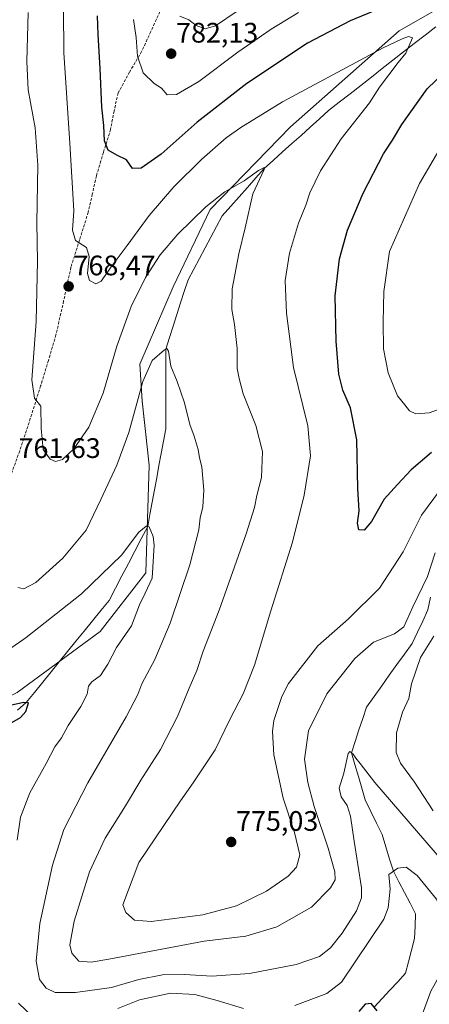
# Model space of a CAD drawing. Units: metres. Extents: x 623961 to 627400, y 4759628 to 4762003.
# Drawn here: x 626009 to 626154, y 4761037 to 4761386 of the extents above; entities that cross this region are included whole.
import ezdxf
from ezdxf.enums import TextEntityAlignment as Align

# ---------------------------------------------------------------- set-up
doc = ezdxf.new("R2010")
doc.units = ezdxf.units.M
doc.header["$MEASUREMENT"] = 0
doc.linetypes.add('TRAZOSX2', pattern=[1.5, 1, -0.5])
for name, color, linetype, lineweight in [('Arbolado forestal CxS', 92, 'Continuous', 0), ('Carátula', 7, 'Continuous', 5), ('Corriente natural lineal', 142, 'Continuous', 13), ('Curva de nivel maestra', 36, 'Continuous', 30), ('Curva de nivel normal', 36, 'Continuous', 0), ('Pastizal CxS', 92, 'Continuous', 0), ('Punto de cota en terreno', 7, 'Continuous', 0), ('Rótulo de punto de cota en terreno', 19, 'Continuous', 0), ('Senda', 19, 'TRAZOSX2', 0)]:
    doc.layers.add(name, color=color, linetype=linetype, lineweight=lineweight)
doc.styles.add('Arial', font='txt', dxfattribs={"height": 0.2})

# ---------------------------------------------------------------- blocks, each defined once
blk = doc.blocks.new('*U150')
at = {"layer": 'Arbolado forestal CxS', "color": 92, "linetype": 'Continuous', "lineweight": 0}
blk.add_polyline3d([(626008.0523, 4761147.5517, 750.0667), (626037.4589, 4761169.2651, 753.6425), (626053.7595, 4761190.0197, 755.216), (626054.8675, 4761228.2347, 756.2698), (626052.3479, 4761251.0347, 758.4164), (626051.5385, 4761264.1417, 759.8489), (626063.3941, 4761291.5663, 761.2559), (626076.6039, 4761319.0319, 763.3317), (626105.0779, 4761348.3955, 766.38), (626143.6009, 4761382.4787, 769.7232), (626201.2069, 4761415.3463, 775.1472)], dxfattribs=at)
blk = doc.blocks.new('5PATER')
at = {"layer": 'Carátula', "linetype": 'Continuous', "lineweight": 5}
h = blk.add_hatch(color=250, dxfattribs=at)
edge = h.paths.add_edge_path()
edge.add_ellipse((0, 0.01), major_axis=(-1.33, -1.34), ratio=0.999422, start_angle=0, end_angle=360)

msp = doc.modelspace()

# ---------------------------------------------------------------- linework, layer by layer
at = {"layer": 'Arbolado forestal CxS', "color": 92, "linetype": 'Continuous', "lineweight": 0}
msp.add_polyline3d([(625993.37, 4761140.36, 750.67), (626008.05, 4761147.55, 750.07), (626037.46, 4761169.27, 753.64), (626053.76, 4761190.02, 755.22), (626054.87, 4761228.23, 756.27), (626052.35, 4761251.03, 758.42), (626051.54, 4761264.14, 759.85), (626063.39, 4761291.57, 761.26), (626076.6, 4761319.03, 763.33), (626105.08, 4761348.4, 766.38), (626143.6, 4761382.48, 769.72), (626201.21, 4761415.35, 775.15), (626212, 4761420.97, 776.29), (626227.74, 4761423.52, 777.44), (626254.97, 4761410.59, 781.85), (626268.79, 4761410.67, 782.75), (626295.49, 4761411.4, 783.35), (626328.51, 4761413.57, 785.97), (626363.95, 4761420.26, 790.15), (626393.52, 4761432.5, 792.96), (626421.04, 4761466.4, 796.68), (626443.93, 4761470.56, 799.33)], dxfattribs=at)
at = {"layer": 'Corriente natural lineal', "color": 142, "linetype": 'Continuous', "lineweight": 13}
for points in [[(626156.63, 4761383.9, 771.43), (626152.82, 4761380.92, 771.18), (626149.02, 4761377.94, 770.09), (626145.22, 4761374.96, 769.7), (626141.42, 4761371.99, 770.3), (626137.61, 4761369.01, 770.28), (626133.81, 4761366.03, 769.85), (626130.01, 4761363.05, 769.25), (626126.2, 4761360.08, 768.59), (626122.4, 4761357.1, 767.71), (626118.6, 4761354.12, 766.9), (626115.33, 4761351.19, 766.62), (626112.07, 4761348.26, 766.21), (626108.8, 4761345.32, 766.32), (626105.54, 4761342.39, 766.33), (626102.27, 4761339.46, 766.16), (626099.01, 4761336.53, 765.7), (626095.75, 4761333.6, 764.92), (626092.77, 4761330.23, 764.98), (626089.79, 4761326.87, 764.84), (626086.81, 4761323.51, 764.54), (626083.84, 4761320.15, 763.94), (626080.86, 4761316.79, 763.41), (626078.83, 4761313, 763.28), (626076.8, 4761309.2, 762.78), (626074.78, 4761305.41, 762.62), (626072.75, 4761301.62, 762.53), (626070.72, 4761297.83, 762.14), (626068.69, 4761294.04, 761.74), (626067.37, 4761289.93, 761.29), (626066.05, 4761285.83, 761.15), (626064.73, 4761281.73, 760.93), (626063.41, 4761277.63, 760.37), (626062.09, 4761273.53, 759.85), (626060.77, 4761269.43, 759.99), (626060.77, 4761264.71, 759.59), (626060.76, 4761259.99, 759.15), (626060.76, 4761255.27, 758.97), (626060.76, 4761250.55, 758.69), (626060.76, 4761245.84, 758.32), (626060.75, 4761241.12, 758.05), (626059.95, 4761236.79, 757.6), (626059.15, 4761232.45, 756.93), (626058.36, 4761228.12, 756.3), (626057.56, 4761223.79, 755.86), (626056.76, 4761219.46, 755.5), (626055.96, 4761215.12, 755.2), (626055.16, 4761210.79, 755.15), (626054.36, 4761206.46, 754.93), (626052.07, 4761202.09, 754.54), (626049.79, 4761197.73, 754.64), (626047.5, 4761193.36, 754.6), (626045.22, 4761189, 754.34), (626042.93, 4761184.63, 753.68), (626040.64, 4761180.26, 753.32), (626037.7, 4761176.63, 752.98), (626034.76, 4761173, 752.73), (626031.82, 4761169.37, 752.49), (626028.87, 4761165.74, 752.32), (626025.93, 4761162.11, 751.99), (626022.99, 4761158.48, 751.39), (626020.05, 4761154.85, 751.32), (626017.1, 4761151.22, 750.65), (626014.16, 4761147.59, 750.52), (626011.22, 4761143.96, 749.84), (626008.16, 4761141.26, 749.85)], [(626154.78, 4761181.37, 764.26), (626153.84, 4761176.89, 764.22), (626151.99, 4761172.92, 764.41), (626150.14, 4761168.95, 764.75), (626148.29, 4761164.98, 764.82), (626145.58, 4761161.21, 764.38), (626142.86, 4761157.44, 763.61), (626140.15, 4761153.67, 763.16), (626137.44, 4761149.9, 762.64), (626134.73, 4761146.13, 762.03), (626132.02, 4761142.36, 761), (626130.69, 4761138.31, 760.23), (626129.36, 4761134.26, 760.88), (626128.03, 4761130.2, 760.65), (626126.7, 4761126.15, 760.22), (626127.93, 4761121.97, 760.11), (626129.16, 4761117.79, 759.72), (626130.39, 4761113.6, 758.56), (626131.62, 4761109.42, 758.05), (626133.6, 4761105.32, 757.82), (626135.59, 4761101.22, 757.23), (626137.57, 4761097.12, 757.2), (626138.91, 4761092.78, 756.98), (626140.25, 4761088.44, 755.95), (626141.59, 4761084.1, 754.68), (626143.56, 4761080.31, 753.94), (626145.53, 4761076.52, 753.13), (626147.51, 4761072.73, 752.74), (626149.48, 4761068.94, 752.52), (626149.28, 4761064.57, 752.21), (626149.08, 4761060.21, 751.97), (626148.02, 4761056.11, 751.93), (626146.96, 4761052.01, 751.82), (626145.91, 4761047.91, 751.68), (626143.12, 4761044.9, 751.79), (626140.34, 4761041.89, 751.63), (626137.56, 4761038.89, 751.24), (626134.78, 4761035.88, 750.53)]]:
    msp.add_polyline3d(points, dxfattribs=at)
at = {"layer": 'Curva de nivel maestra', "color": 36, "linetype": 'Continuous', "lineweight": 30}
for points in [[(626141.73, 4761392.38, 775), (626126.27, 4761386.03, 775), (626111.09, 4761378.08, 775), (626089.54, 4761363.79, 775), (626071.89, 4761350.03, 775), (626059.16, 4761338.63, 775), (626052.01, 4761333.63, 775), (626049.02, 4761333.6, 775), (626046.88, 4761336.64, 775), (626043.38, 4761338.24, 775), (626040.32, 4761340.09, 775), (626039.06, 4761343.41, 775), (626038.8, 4761348.83, 775), (626038.14, 4761355.3, 775), (626037.54, 4761369.04, 775), (626036.77, 4761381.14, 775), (626036.59, 4761387.78, 775)], [(626155.16, 4761232.73, 775), (626147.9, 4761226.56, 775), (626143.04, 4761221.4, 775), (626138.3, 4761216.17, 775), (626133.78, 4761208.26, 775), (626131.23, 4761205.15, 775), (626129.31, 4761205.32, 775), (626128.83, 4761207.63, 775), (626129.46, 4761211.99, 775), (626128.92, 4761220, 775), (626128.59, 4761237.23, 775), (626126.36, 4761248.56, 775), (626123.7, 4761254.9, 775), (626122.24, 4761260.56, 775), (626121.22, 4761272.23, 775), (626120.98, 4761288.4, 775), (626122.43, 4761301.5, 775), (626125.32, 4761311.62, 775), (626130.86, 4761324.83, 775), (626138.09, 4761338.73, 775), (626141.27, 4761343.56, 775), (626144.57, 4761349.23, 775), (626153.58, 4761361.84, 775), (626163.02, 4761370.94, 775)], [(626005.34, 4761136.4, 750), (626009.27, 4761138.69, 750), (626011.14, 4761140.76, 750), (626012.02, 4761143.93, 750), (626010.42, 4761143.98, 750), (626005.99, 4761143.1, 750)], [(626135.82, 4761034.61, 750), (626133.74, 4761037.15, 750), (626131.52, 4761036.94, 750), (626129.32, 4761034.32, 750)]]:
    msp.add_polyline3d(points, dxfattribs=at)
at = {"layer": 'Curva de nivel normal', "color": 36, "linetype": 'Continuous', "lineweight": 0}
for points in [[(626157.95, 4761219.19, 770), (626151.52, 4761210.46, 770), (626145.05, 4761197.45, 770), (626136.64, 4761184.56, 770), (626125.65, 4761173.73, 770), (626114.81, 4761164.1, 770), (626104.4, 4761150.72, 770), (626101.97, 4761146.14, 770), (626099.14, 4761137.64, 770), (626098.63, 4761133.73, 770), (626099.12, 4761125.4, 770), (626102.48, 4761110.1, 770), (626106.52, 4761097.9, 770), (626108.36, 4761089.89, 770), (626107.22, 4761085.5, 770), (626104.27, 4761082.35, 770), (626096.6, 4761077.06, 770), (626085.84, 4761071.86, 770), (626073.93, 4761068.58, 770), (626055.6, 4761066.22, 770), (626049.74, 4761066.7, 770), (626046.55, 4761069.52, 770), (626045.52, 4761072.19, 770), (626051.18, 4761087.23, 770), (626066.04, 4761109.11, 770), (626070.56, 4761115.52, 770), (626078.27, 4761127.18, 770), (626083.47, 4761138.02, 770), (626088.21, 4761147.07, 770), (626092.34, 4761157.24, 770), (626098.03, 4761176.6, 770), (626105.79, 4761200.91, 770), (626109.97, 4761217.56, 770), (626112.14, 4761231.56, 770), (626111.2, 4761242.24, 770), (626106.13, 4761262.92, 770), (626103.67, 4761282.24, 770), (626103.16, 4761293.86, 770), (626104.76, 4761303.47, 770), (626107.86, 4761314.18, 770), (626110.52, 4761320.5, 770), (626111.89, 4761324.87, 770), (626115.71, 4761332.79, 770), (626123.04, 4761344.04, 770), (626133.16, 4761356.83, 770), (626136.65, 4761362.41, 770), (626143.26, 4761371.19, 770), (626145.98, 4761374.45, 770), (626148.32, 4761379.93, 770), (626146.99, 4761380.47, 770), (626144.69, 4761379.63, 770), (626137.98, 4761376.41, 770), (626102.24, 4761357.24, 770), (626087.47, 4761348.06, 770), (626082.22, 4761344.46, 770), (626073.54, 4761336.9, 770), (626063.6, 4761327, 770), (626054.88, 4761316.84, 770), (626047.1, 4761306.23, 770), (626041.71, 4761299.09, 770), (626037.84, 4761293.53, 770), (626035.99, 4761292.59, 770), (626033.69, 4761293.84, 770), (626033, 4761296.34, 770), (626033.6, 4761302.29, 770), (626032.7, 4761305.57, 770), (626028.78, 4761308.06, 770), (626027.64, 4761311.67, 770), (626028.1, 4761318.55, 770), (626026.74, 4761342.6, 770), (626024.59, 4761374.58, 770), (626024.4, 4761405.62, 770)], [(626156.39, 4761197.16, 765), (626153.69, 4761188.78, 765), (626148.46, 4761178, 765), (626145.35, 4761170.9, 765), (626141.99, 4761168.35, 765), (626134.5, 4761165.38, 765), (626127.96, 4761159.66, 765), (626117.99, 4761147.11, 765), (626111.42, 4761133.94, 765), (626110.09, 4761123.87, 765), (626111.19, 4761115.64, 765), (626113.5, 4761107.1, 765), (626118.46, 4761092.35, 765), (626120.77, 4761083.94, 765), (626120.9, 4761081.04, 765), (626119.25, 4761078.19, 765), (626112.48, 4761071.31, 765), (626100.2, 4761064.41, 765), (626089.16, 4761061.12, 765), (626074.37, 4761059.33, 765), (626040.62, 4761052.91, 765), (626034.26, 4761051.89, 765), (626029.9, 4761052.22, 765), (626027.41, 4761054.98, 765), (626026.71, 4761057.98, 765), (626028.28, 4761066.35, 765), (626033.74, 4761083.88, 765), (626039.31, 4761095.88, 765), (626046.5, 4761107.35, 765), (626051.94, 4761116.39, 765), (626058.95, 4761127.31, 765), (626064.98, 4761139.03, 765), (626069.07, 4761149.1, 765), (626071.8, 4761155.4, 765), (626074.07, 4761162.24, 765), (626079.8, 4761176.77, 765), (626089.34, 4761203.83, 765), (626092.31, 4761213.24, 765), (626093.1, 4761217.53, 765), (626094.78, 4761223.83, 765), (626095.15, 4761233.11, 765), (626092.74, 4761242.37, 765), (626088.24, 4761253.58, 765), (626086.82, 4761258.98, 765), (626086.09, 4761262.58, 765), (626086.13, 4761269.65, 765), (626085.23, 4761278.23, 765), (626084.21, 4761283.56, 765), (626084.39, 4761290.83, 765), (626086.73, 4761303.3, 765), (626088.99, 4761312.5, 765), (626091.64, 4761324.56, 765), (626095.75, 4761333.23, 765), (626095.74, 4761333.96, 765), (626093.66, 4761332.9, 765), (626088.57, 4761329.23, 765), (626081.72, 4761325.23, 765), (626074.96, 4761319.9, 765), (626065.04, 4761310.23, 765), (626058.8, 4761302.9, 765), (626053.55, 4761294.9, 765), (626048.54, 4761284.56, 765), (626043.45, 4761270.46, 765), (626038.6, 4761253.82, 765), (626033.48, 4761241.8, 765), (626028.18, 4761234, 765), (626024.13, 4761230.32, 765), (626021.59, 4761229.55, 765), (626019.7, 4761230.33, 765), (626017.31, 4761233.76, 765), (626016.56, 4761241.33, 765), (626016.39, 4761249.23, 765), (626014.13, 4761252.01, 765), (626013.23, 4761258.52, 765), (626014.72, 4761279.25, 765), (626015.22, 4761300.64, 765), (626014.99, 4761314.3, 765), (626015.32, 4761334.7, 765), (626014.38, 4761348.01, 765), (626011.92, 4761361.54, 765), (626011.46, 4761371.51, 765), (626011.99, 4761388.88, 765)], [(626107.88, 4761388.9, 780), (626098.16, 4761382.99, 780), (626086.39, 4761374.87, 780), (626072.47, 4761364.4, 780), (626064.65, 4761359.81, 780), (626061.29, 4761359.69, 780), (626059.23, 4761362.06, 780), (626056.72, 4761363.73, 780), (626052.8, 4761367.55, 780), (626050.77, 4761373.45, 780), (626050.32, 4761380.09, 780), (626049.33, 4761386.42, 780)], [(626086.13, 4761389.36, 785), (626078.44, 4761384.16, 785), (626074.72, 4761383.12, 785), (626071.54, 4761384.38, 785), (626068.94, 4761386.32, 785), (626065.8, 4761387.58, 785)], [(626164.6, 4761250.52, 780), (626154.27, 4761246.82, 780), (626149.6, 4761246.53, 780), (626147.36, 4761247.52, 780), (626145.63, 4761249.65, 780), (626143.03, 4761252.91, 780), (626139.7, 4761260.98, 780), (626138.12, 4761269.57, 780), (626138.01, 4761279.06, 780), (626138.24, 4761289.94, 780), (626140.18, 4761304.14, 780), (626150.9, 4761328.18, 780), (626162.53, 4761348.24, 780)], [(626159.33, 4761087.29, 760), (626134.95, 4761115.58, 760), (626129.78, 4761122.41, 760), (626128.23, 4761124.19, 760), (626127.3, 4761125.72, 760), (626126.1, 4761126.58, 760), (626125.48, 4761125.94, 760), (626123.97, 4761118.97, 760), (626122.35, 4761113.62, 760), (626123.03, 4761110.57, 760), (626125.19, 4761107.48, 760), (626126.39, 4761103.71, 760), (626127.69, 4761094.76, 760), (626130.25, 4761078.18, 760), (626130.28, 4761074.63, 760), (626128.55, 4761070.01, 760), (626123.4, 4761062.09, 760), (626119.32, 4761056.98, 760), (626115.34, 4761053.88, 760), (626107.06, 4761051.02, 760), (626090.56, 4761047.85, 760), (626077.16, 4761046.84, 760), (626067.56, 4761047.42, 760), (626059.58, 4761047.37, 760), (626051.24, 4761045.64, 760), (626041.52, 4761042.84, 760), (626028.78, 4761041.05, 760), (626021.57, 4761041.1, 760), (626018.35, 4761042.55, 760), (626016.01, 4761045.74, 760), (626014.82, 4761052.22, 760), (626016.08, 4761065.53, 760), (626020.59, 4761086.31, 760), (626024.61, 4761098.9, 760), (626033.06, 4761115.55, 760), (626046.71, 4761138.97, 760), (626050.85, 4761146.81, 760), (626052.27, 4761150.6, 760), (626056.9, 4761159.32, 760), (626062.36, 4761172.17, 760), (626069.34, 4761192.91, 760), (626072.48, 4761205.34, 760), (626073.01, 4761209.51, 760), (626073.99, 4761213.43, 760), (626074.25, 4761219.36, 760), (626073.53, 4761227.67, 760), (626072.8, 4761230.85, 760), (626072.25, 4761233.8, 760), (626070.91, 4761238.59, 760), (626069.35, 4761242.7, 760), (626067.47, 4761250.36, 760), (626064.88, 4761257.96, 760), (626062.62, 4761263.34, 760), (626061.78, 4761268.72, 760), (626061.18, 4761269.65, 760), (626060.36, 4761269.2, 760), (626055.95, 4761265.44, 760), (626052.63, 4761257.9, 760), (626047.65, 4761239.81, 760), (626043.4, 4761228.25, 760), (626037.72, 4761216.04, 760), (626032.51, 4761205.24, 760), (626024.22, 4761195.21, 760), (626014.61, 4761186.66, 760), (626010.42, 4761184.38, 760), (626008.25, 4761184.88, 760)], [(626008.06, 4761095.09, 755), (626009.19, 4761103.32, 755), (626012.52, 4761111.96, 755), (626018.35, 4761122.41, 755), (626021.38, 4761128.3, 755), (626023.74, 4761131.48, 755), (626026.14, 4761135.9, 755), (626030.6, 4761142.54, 755), (626032.85, 4761146.97, 755), (626033.39, 4761149.84, 755), (626034.58, 4761151.39, 755), (626037.56, 4761153.56, 755), (626040.18, 4761157.56, 755), (626043.31, 4761163.56, 755), (626048.65, 4761171.28, 755), (626051.48, 4761178.67, 755), (626053.49, 4761182.81, 755), (626055.93, 4761188.18, 755), (626056.65, 4761199.84, 755), (626056.34, 4761202.97, 755), (626054.9, 4761206.35, 755), (626053.82, 4761206.57, 755), (626051.18, 4761204.48, 755), (626045.06, 4761196.27, 755), (626030.88, 4761182.56, 755), (626011.24, 4761167.03, 755), (625999.8, 4761159.18, 755)], [(626155.7, 4761105.53, 765), (626149.11, 4761115.72, 765), (626144.14, 4761122.49, 765), (626142.62, 4761126.23, 765), (626142.7, 4761133.23, 765), (626144.88, 4761140.6, 765), (626147.06, 4761145.42, 765), (626148.03, 4761150.66, 765), (626151.17, 4761159.99, 765), (626155.97, 4761167.5, 765)], [(626151.51, 4761032.22, 755), (626154.84, 4761041.55, 755), (626158.2, 4761047.46, 755), (626160.79, 4761052.74, 755), (626162.08, 4761057.04, 755), (626161.5, 4761062.29, 755), (626156.85, 4761074.2, 755), (626150.08, 4761082.59, 755), (626146.16, 4761085.5, 755), (626143.22, 4761085.26, 755), (626139.96, 4761082.93, 755), (626140.48, 4761077.79, 755), (626139.7, 4761071.08, 755), (626138.2, 4761067.05, 755), (626123.15, 4761044.74, 755), (626117.92, 4761040.67, 755), (626106.64, 4761036.51, 755)], [(626088.39, 4761035.35, 755), (626079.06, 4761038.22, 755), (626071.15, 4761040.3, 755), (626062.47, 4761040.8, 755), (626051.48, 4761038.42, 755), (626043.74, 4761035.43, 755)], [(626013.59, 4761032.44, 755), (626008.51, 4761037.29, 755)]]:
    msp.add_polyline3d(points, dxfattribs=at)
at = {"layer": 'Pastizal CxS', "color": 92, "linetype": 'Continuous', "lineweight": 0}
for points in [[(625993.37, 4761140.36, 750.67), (626008.05, 4761147.55, 750.07), (626037.46, 4761169.27, 753.64), (626053.76, 4761190.02, 755.22), (626054.87, 4761228.23, 756.27), (626052.35, 4761251.03, 758.42), (626051.54, 4761264.14, 759.85), (626063.39, 4761291.57, 761.26), (626076.6, 4761319.03, 763.33), (626105.08, 4761348.4, 766.38), (626143.6, 4761382.48, 769.72), (626201.21, 4761415.35, 775.15), (626212, 4761420.97, 776.29), (626227.74, 4761423.52, 777.44), (626254.97, 4761410.59, 781.85), (626268.79, 4761410.67, 782.75), (626295.49, 4761411.4, 783.35), (626328.51, 4761413.57, 785.97), (626363.95, 4761420.26, 790.15), (626393.52, 4761432.5, 792.96), (626421.04, 4761466.4, 796.68), (626443.93, 4761470.56, 799.33)], [(626201.21, 4761415.35, 775.15), (626143.6, 4761382.48, 769.72), (626105.08, 4761348.4, 766.38), (626076.6, 4761319.03, 763.33), (626063.39, 4761291.57, 761.26), (626051.54, 4761264.14, 759.85), (626052.35, 4761251.03, 758.42), (626054.87, 4761228.23, 756.27), (626053.76, 4761190.02, 755.22), (626037.46, 4761169.27, 753.64), (626008.05, 4761147.55, 750.07)]]:
    msp.add_polyline3d(points, dxfattribs=at)
at = {"layer": 'Senda', "color": 19, "linetype": 'TRAZOSX2', "lineweight": 0}
msp.add_lwpolyline([(626058.68, 4761389.25), (626055.48, 4761382.14), (626052.21, 4761375.04), (626047.92, 4761367.79), (626043.89, 4761360.39), (626042.42, 4761353.97), (626041.21, 4761347.46), (626038.63, 4761339.22), (626036.15, 4761330.95), (626034.71, 4761324.49), (626033.27, 4761318.02), (626030.19, 4761308.27), (626027.12, 4761298.5), (626024.53, 4761286.54), (626021.81, 4761274.57), (626019.14, 4761265.42), (626016.37, 4761256.39), (626012.7, 4761244.83), (626008.95, 4761233.29), (626005.12, 4761222.89)], dxfattribs=at)

# ---------------------------------------------------------------- block references
at = {"layer": 'Arbolado forestal CxS', "color": 92, "linetype": 'Continuous', "lineweight": 0}
msp.add_blockref('*U150', (0, 0), dxfattribs=at)
at = {"layer": 'Punto de cota en terreno', "linetype": 'Continuous', "lineweight": 0}
for p in [(626062.7, 4761374.31, 782.13), (626026.3, 4761291.7, 768.47), (626084.01, 4761094.5, 775.03)]:
    msp.add_blockref('5PATER', p, dxfattribs=at)

# ---------------------------------------------------------------- texts
at = {"layer": 'Rótulo de punto de cota en terreno', "color": 19, "linetype": 'Continuous', "lineweight": 0, "style": 'Arial'}
for s, p in [('782,13', (626064.46, 4761376.07)), ('768,47', (626028.06, 4761293.46)), ('761,63', (626008.53, 4761228.62)), ('775,03', (626085.77, 4761096.26))]:
    msp.add_text(s, height=7, dxfattribs=at).set_placement(p, align=Align.BOTTOM_LEFT)

doc.saveas('drawing.dxf')
